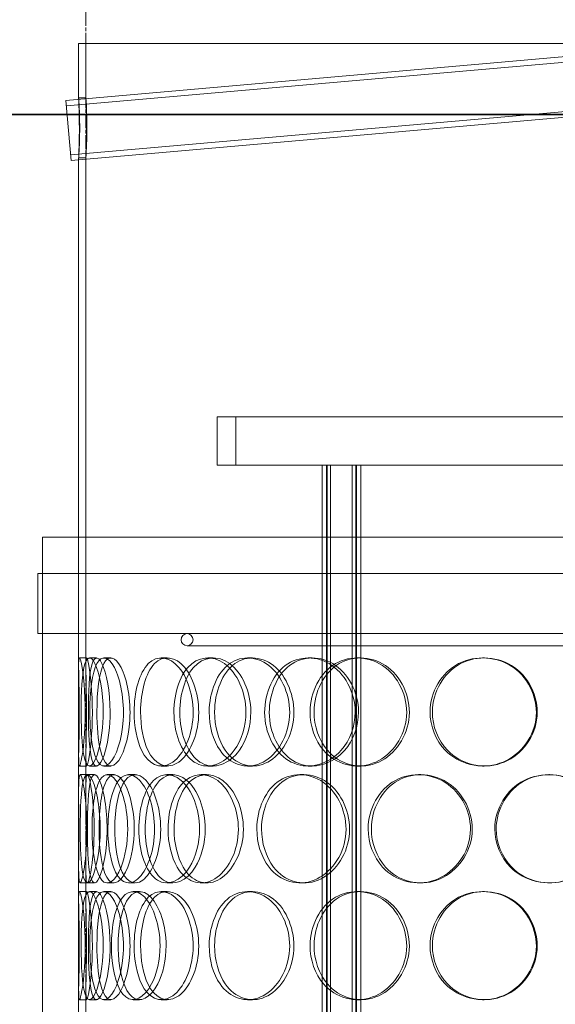
# Model space of a CAD drawing. Units: millimetres. Extents: x 238811 to 330307, y 164885 to 179141.
# Drawn here: x 274342 to 274564, y 174377 to 174786 of the extents above; entities that cross this region are included whole.
import ezdxf

# ---------------------------------------------------------------- set-up
doc = ezdxf.new("R2010")
doc.units = ezdxf.units.MM
doc.linetypes.add('CHAIN', pattern=[0.3543, 0.2362, -0.0295, 0.0591, -0.0295])
doc.linetypes.add('DASHED', pattern=[0])
for name, color, linetype, lineweight in [('Osa (ISO)', 1, 'Continuous', 9), ('Skrytá (ISO)', 1, 'DASHED', 18), ('Viditelná (ISO)', 7, 'Continuous', 35)]:
    doc.layers.add(name, color=color, linetype=linetype, lineweight=lineweight)

msp = doc.modelspace()

# ---------------------------------------------------------------- linework, layer by layer
at = {"layer": 'Osa (ISO)', "linetype": 'CHAIN', "ltscale": 23.990969}
msp.add_line((274369.19, 175146.05), (274369.19, 173100.33), dxfattribs=at)
at = {"layer": 'Skrytá (ISO)', "ltscale": 13.533405}
msp.add_line((274579.32, 174776.08), (274366.19, 174776.08), dxfattribs=at)
at = {"layer": 'Skrytá (ISO)', "ltscale": 2.148066}
for p, q in [((274366.19, 174753.52), (274366.19, 174776.08)), ((274369.19, 174753.52), (274369.19, 174776.08))]:
    msp.add_line(p, q, dxfattribs=at)
at = {"layer": 'Skrytá (ISO)', "ltscale": 13.366329}
msp.add_line((274581.19, 174771.75), (274360.9, 174752.48), dxfattribs=at)
at = {"layer": 'Skrytá (ISO)', "ltscale": 13.354166}
msp.add_line((274581.19, 174769.44), (274361.1, 174750.19), dxfattribs=at)
at = {"layer": 'Skrytá (ISO)', "ltscale": 3.737955}
msp.add_line((274363.08, 174727.57), (274360.9, 174752.48), dxfattribs=at)
at = {"layer": 'Skrytá (ISO)', "ltscale": 0.285466}
for p, q in [((274366.2, 174753.58), (274369.2, 174753.58)), ((274369.2, 174728.58), (274366.2, 174728.58)), ((274366.51, 174521.08), (274369.51, 174521.08)), ((274370.65, 174521.08), (274373.59, 174521.08)), ((274376.67, 174521.08), (274379.53, 174521.08)), ((274400.46, 174521.08), (274402.98, 174521.08)), ((274419.78, 174521.08), (274422.03, 174521.08)), ((274436.27, 174521.08), (274438.29, 174521.08)), ((274461.49, 174521.08), (274463.16, 174521.08)), ((274481.74, 174521.08), (274483.13, 174521.08)), ((274533.83, 174521.08), (274534.49, 174521.08)), ((274369.51, 174476.08), (274366.51, 174476.08)), ((274373.59, 174476.08), (274370.65, 174476.08)), ((274379.53, 174476.08), (274376.67, 174476.08)), ((274402.98, 174476.08), (274400.46, 174476.08)), ((274422.03, 174476.08), (274419.78, 174476.08)), ((274438.29, 174476.08), (274436.27, 174476.08)), ((274463.16, 174476.08), (274461.49, 174476.08)), ((274483.13, 174476.08), (274481.74, 174476.08)), ((274534.49, 174476.08), (274533.83, 174476.08)), ((274366.79, 174472.58), (274369.78, 174472.58)), ((274369.83, 174472.58), (274372.78, 174472.58)), ((274378.03, 174472.58), (274380.87, 174472.58)), ((274386.94, 174472.58), (274389.65, 174472.58)), ((274402.8, 174472.58), (274405.29, 174472.58)), ((274416.99, 174472.58), (274419.28, 174472.58)), ((274457.98, 174472.58), (274459.7, 174472.58)), ((274507.17, 174472.58), (274508.2, 174472.58)), ((274561.29, 174472.58), (274561.56, 174472.58)), ((274366.51, 174424.08), (274369.51, 174424.08)), ((274369.78, 174427.58), (274366.79, 174427.58)), ((274372.78, 174427.58), (274369.83, 174427.58)), ((274370.65, 174424.08), (274373.59, 174424.08)), ((274376.67, 174424.08), (274379.53, 174424.08)), ((274380.87, 174427.58), (274378.03, 174427.58)), ((274389.65, 174427.58), (274386.94, 174427.58)), ((274388.81, 174424.08), (274391.49, 174424.08)), ((274400.46, 174424.08), (274402.98, 174424.08)), ((274405.29, 174427.58), (274402.8, 174427.58)), ((274419.28, 174427.58), (274416.99, 174427.58)), ((274436.27, 174424.08), (274438.29, 174424.08)), ((274459.7, 174427.58), (274457.98, 174427.58)), ((274481.74, 174424.08), (274483.13, 174424.08)), ((274508.2, 174427.58), (274507.17, 174427.58)), ((274533.83, 174424.08), (274534.49, 174424.08)), ((274561.56, 174427.58), (274561.29, 174427.58)), ((274369.51, 174379.08), (274366.51, 174379.08)), ((274373.59, 174379.08), (274370.65, 174379.08)), ((274379.53, 174379.08), (274376.67, 174379.08)), ((274391.49, 174379.08), (274388.81, 174379.08)), ((274402.98, 174379.08), (274400.46, 174379.08)), ((274438.29, 174379.08), (274436.27, 174379.08)), ((274483.13, 174379.08), (274481.74, 174379.08)), ((274534.49, 174379.08), (274533.83, 174379.08))]:
    msp.add_line(p, q, dxfattribs=at)
at = {"layer": 'Skrytá (ISO)', "ltscale": 13.246285}
msp.add_line((274581.19, 174748.97), (274362.88, 174729.87), dxfattribs=at)
at = {"layer": 'Skrytá (ISO)', "ltscale": 13.234123}
msp.add_line((274581.19, 174746.66), (274363.08, 174727.57), dxfattribs=at)
at = {"layer": 'Skrytá (ISO)', "ltscale": 12.74454}
for p, q in [((274366.19, 174517.8), (274366.19, 174728.65)), ((274369.19, 174517.8), (274369.19, 174728.65))]:
    msp.add_line(p, q, dxfattribs=at)
at = {"layer": 'Skrytá (ISO)', "ltscale": 13.292522}
msp.add_line((274738.69, 174621.08), (274423.69, 174621.08), dxfattribs=at)
at = {"layer": 'Skrytá (ISO)', "ltscale": 1.903676}
for p, q in [((274423.69, 174601.08), (274423.69, 174621.08)), ((274431.39, 174601.08), (274431.39, 174621.08))]:
    msp.add_line(p, q, dxfattribs=at)
at = {"layer": 'Skrytá (ISO)', "ltscale": 14.685065}
for p, q in [((274423.69, 174601.08), (274468.26, 174601.08)), ((274471.41, 174601.08), (274690.98, 174601.08))]:
    msp.add_line(p, q, dxfattribs=at)
at = {"layer": 'Skrytá (ISO)', "ltscale": 12.854609}
for p, q in [((274467.27, 173963.08), (274467.27, 174601.08)), ((274469.07, 173963.08), (274469.07, 174601.08)), ((274469.27, 173963.08), (274469.27, 174601.08)), ((274470.77, 173963.08), (274470.77, 174601.08)), ((274479.77, 173963.08), (274479.77, 174601.08)), ((274481.27, 173963.08), (274481.27, 174601.08)), ((274481.47, 173963.08), (274481.47, 174601.08)), ((274483.27, 173963.08), (274483.27, 174601.08))]:
    msp.add_line(p, q, dxfattribs=at)
at = {"layer": 'Skrytá (ISO)', "ltscale": 0.429205}
msp.add_line((274471.41, 174601.08), (274468.26, 174601.08), dxfattribs=at)
at = {"layer": 'Skrytá (ISO)', "ltscale": 13.438594}
msp.add_line((274351.19, 174571.08), (274811.19, 174571.08), dxfattribs=at)
at = {"layer": 'Skrytá (ISO)', "ltscale": 13.187973}
for p, q in [((274351.19, 173971.08), (274351.19, 174571.08)), ((274366.19, 173971.08), (274366.19, 174571.08))]:
    msp.add_line(p, q, dxfattribs=at)
at = {"layer": 'Skrytá (ISO)', "ltscale": 13.555451}
for p, q in [((274813.19, 174556.08), (274349.19, 174556.08)), ((274813.19, 174531.08), (274349.19, 174531.08))]:
    msp.add_line(p, q, dxfattribs=at)
at = {"layer": 'Skrytá (ISO)', "ltscale": 2.379619}
for p, q in [((274349.19, 174531.08), (274349.19, 174556.08)), ((274351.19, 174531.08), (274351.19, 174556.08))]:
    msp.add_line(p, q, dxfattribs=at)
at = {"layer": 'Skrytá (ISO)', "ltscale": 12.912736}
msp.add_line((274411.19, 174526.08), (274751.19, 174526.08), dxfattribs=at)
at = {"layer": 'Skrytá (ISO)', "ltscale": 1.274327}
for p, q in [((274366.19, 174465.97), (274366.19, 174479.36)), ((274369.19, 174465.97), (274369.19, 174479.36)), ((274366.19, 174420.8), (274366.19, 174434.19)), ((274369.19, 174420.8), (274369.19, 174434.19)), ((274366.19, 174368.97), (274366.19, 174382.36)), ((274369.19, 174368.97), (274369.19, 174382.36))]:
    msp.add_line(p, q, dxfattribs=at)
at = {"layer": 'Skrytá (ISO)', "ltscale": 0.747511}
for start, end in [(90, 270), (270, 90)]:
    msp.add_arc((274411.19, 174528.58), 2.5, start, end, dxfattribs=at)
at = {"layer": 'Skrytá (ISO)', "ltscale": 7.476999}
msp.add_open_spline([(274366.49, 174741.08), (274366.49, 174736.47), (274366.32, 174731.97), (274366.24, 174729.9), (274366.14, 174727.47), (274366.28, 174728.69), (274366.46, 174732.73), (274366.64, 174736.72), (274366.69, 174743.1), (274366.53, 174747.66), (274366.37, 174752.3), (274366.15, 174754.63), (274366.2, 174753.05), (274366.26, 174751.51), (274366.49, 174746.41), (274366.49, 174741.08)], degree=3, knots=[-1, -1, -1, -1, -0.823847, -0.823847, -0.823847, -0.616398, -0.616398, -0.616398, -0.411853, -0.411853, -0.411853, -0.203317, -0.203317, -0.203317, 0, 0, 0, 0], dxfattribs=at)
at = {"layer": 'Skrytá (ISO)', "ltscale": 7.424619}
msp.add_open_spline([(274369.48, 174741.08), (274369.48, 174746.41), (274369.26, 174751.51), (274369.2, 174753.05), (274369.15, 174754.63), (274369.36, 174752.3), (274369.52, 174747.66), (274369.68, 174743.1), (274369.63, 174736.72), (274369.45, 174732.73), (274369.27, 174728.69), (274369.14, 174727.47), (274369.23, 174729.9), (274369.32, 174731.97), (274369.48, 174736.47), (274369.48, 174741.08)], degree=3, knots=[0, 0, 0, 0, 0.203317, 0.203317, 0.203317, 0.411853, 0.411853, 0.411853, 0.616398, 0.616398, 0.616398, 0.823847, 0.823847, 0.823847, 1, 1, 1, 1], dxfattribs=at)
at = {"layer": 'Skrytá (ISO)', "ltscale": 11.413189}
for points in [[(274366.47, 174498.58), (274366.47, 174492.69), (274366.32, 174486.83), (274366.23, 174482.66), (274366.12, 174476.79), (274366.33, 174474.61), (274367.03, 174477.25), (274367.72, 174479.86), (274368.71, 174487.08), (274368.9, 174495.22), (274369.1, 174503.44), (274368.41, 174512.23), (274367.62, 174517), (274366.85, 174521.66), (274366.25, 174522.32), (274366.2, 174518.65), (274366.14, 174514.91), (274366.47, 174506.84), (274366.47, 174498.58)], [(274376.4, 174498.58), (274376.4, 174492.69), (274375.63, 174486.83), (274374.47, 174482.66), (274372.85, 174476.79), (274370.66, 174474.61), (274369.31, 174477.25), (274367.98, 174479.86), (274367.39, 174487.08), (274367.26, 174495.22), (274367.14, 174503.44), (274367.42, 174512.23), (274368.4, 174517), (274369.36, 174521.66), (274371.15, 174522.32), (274372.97, 174518.65), (274374.81, 174514.91), (274376.4, 174506.84), (274376.4, 174498.58)], [(274370.83, 174498.58), (274370.83, 174492.69), (274371.31, 174486.83), (274372.31, 174482.66), (274373.71, 174476.79), (274376.31, 174474.61), (274379.01, 174477.25), (274381.68, 174479.86), (274384.18, 174487.08), (274384.68, 174495.22), (274385.19, 174503.44), (274383.57, 174512.23), (274381.06, 174517), (274378.62, 174521.66), (274375.66, 174522.32), (274373.74, 174518.65), (274371.8, 174514.91), (274370.83, 174506.84), (274370.83, 174498.58)], [(274389.21, 174498.58), (274389.21, 174492.69), (274390.29, 174486.83), (274392.29, 174482.66), (274395.12, 174476.79), (274399.93, 174474.61), (274404.45, 174477.25), (274408.93, 174479.86), (274412.77, 174487.08), (274413.55, 174495.22), (274414.33, 174503.44), (274411.89, 174512.23), (274407.83, 174517), (274403.87, 174521.66), (274398.76, 174522.32), (274395.11, 174518.65), (274391.39, 174514.91), (274389.21, 174506.84), (274389.21, 174498.58)], [(274435.61, 174498.58), (274435.61, 174492.69), (274433.79, 174486.83), (274430.79, 174482.66), (274426.56, 174476.79), (274420.16, 174474.61), (274415.12, 174477.25), (274410.12, 174479.86), (274406.6, 174487.08), (274405.88, 174495.22), (274405.15, 174503.44), (274407.27, 174512.23), (274411.48, 174517), (274415.59, 174521.66), (274421.67, 174522.32), (274426.73, 174518.65), (274431.89, 174514.91), (274435.61, 174506.84), (274435.61, 174498.58)], [(274420.37, 174498.58), (274420.37, 174492.69), (274421.97, 174486.83), (274424.86, 174482.66), (274428.92, 174476.79), (274435.63, 174474.61), (274441.66, 174477.25), (274447.65, 174479.86), (274452.58, 174487.08), (274453.58, 174495.22), (274454.59, 174503.44), (274451.48, 174512.23), (274446.14, 174517), (274440.94, 174521.66), (274434, 174522.32), (274428.86, 174518.65), (274423.63, 174514.91), (274420.37, 174506.84), (274420.37, 174498.58)], [(274480.95, 174498.58), (274480.95, 174492.69), (274478.77, 174486.83), (274475.11, 174482.66), (274469.97, 174476.79), (274462.03, 174474.61), (274455.59, 174477.25), (274449.21, 174479.86), (274444.52, 174487.08), (274443.57, 174495.22), (274442.6, 174503.44), (274445.46, 174512.23), (274450.91, 174517), (274456.23, 174521.66), (274463.91, 174522.32), (274470.15, 174518.65), (274476.5, 174514.91), (274480.95, 174506.84), (274480.95, 174498.58)], [(274462.24, 174498.58), (274462.24, 174492.69), (274464.26, 174486.83), (274467.83, 174482.66), (274472.86, 174476.79), (274481.02, 174474.61), (274488.17, 174477.25), (274495.26, 174479.86), (274500.95, 174487.08), (274502.11, 174495.22), (274503.27, 174503.44), (274499.71, 174512.23), (274493.45, 174517), (274487.35, 174521.66), (274479.05, 174522.32), (274472.76, 174518.65), (274466.36, 174514.91), (274462.24, 174506.84), (274462.24, 174498.58)], [(274512.03, 174498.58), (274512.03, 174492.69), (274514.34, 174486.83), (274518.36, 174482.66), (274524.02, 174476.79), (274533.08, 174474.61), (274540.87, 174477.25), (274548.59, 174479.86), (274554.67, 174487.08), (274555.9, 174495.22), (274557.14, 174503.44), (274553.37, 174512.23), (274546.6, 174517), (274540, 174521.66), (274530.9, 174522.32), (274523.88, 174518.65), (274516.74, 174514.91), (274512.03, 174506.84), (274512.03, 174498.58)], [(274369.67, 174450.08), (274369.67, 174444.19), (274369.2, 174438.33), (274368.58, 174434.16), (274367.7, 174428.29), (274366.7, 174426.11), (274366.37, 174428.75), (274366.05, 174431.36), (274366.25, 174438.58), (274366.29, 174446.72), (274366.32, 174454.94), (274366.12, 174463.73), (274366.21, 174468.5), (274366.31, 174473.16), (274366.91, 174473.82), (274367.8, 174470.15), (274368.7, 174466.41), (274369.67, 174458.34), (274369.67, 174450.08)], [(274366.86, 174450.08), (274366.86, 174444.19), (274367.02, 174438.33), (274367.48, 174434.16), (274368.13, 174428.29), (274369.55, 174426.11), (274371.26, 174428.75), (274372.96, 174431.36), (274374.72, 174438.58), (274375.07, 174446.72), (274375.43, 174454.94), (274374.26, 174463.73), (274372.6, 174468.5), (274370.98, 174473.16), (274369.18, 174473.82), (274368.19, 174470.15), (274367.18, 174466.41), (274366.86, 174458.34), (274366.86, 174450.08)], [(274386.56, 174450.08), (274386.56, 174444.19), (274385.49, 174438.33), (274383.83, 174434.16), (274381.48, 174428.29), (274378.14, 174426.11), (274375.79, 174428.75), (274373.47, 174431.36), (274372.1, 174438.58), (274371.81, 174446.72), (274371.53, 174454.94), (274372.3, 174463.73), (274374.15, 174468.5), (274375.95, 174473.16), (274378.91, 174473.82), (274381.62, 174470.15), (274384.38, 174466.41), (274386.56, 174458.34), (274386.56, 174450.08)], [(274378.33, 174450.08), (274378.33, 174444.19), (274379.11, 174438.33), (274380.62, 174434.16), (274382.76, 174428.29), (274386.49, 174426.11), (274390.13, 174428.75), (274393.74, 174431.36), (274396.93, 174438.58), (274397.58, 174446.72), (274398.23, 174454.94), (274396.18, 174463.73), (274392.87, 174468.5), (274389.64, 174473.16), (274385.57, 174473.82), (274382.77, 174470.15), (274379.91, 174466.41), (274378.33, 174458.34), (274378.33, 174450.08)], [(274416.41, 174450.08), (274416.41, 174444.19), (274414.82, 174438.33), (274412.22, 174434.16), (274408.56, 174428.29), (274403.09, 174426.11), (274398.89, 174428.75), (274394.72, 174431.36), (274391.87, 174438.58), (274391.29, 174446.72), (274390.7, 174454.94), (274392.39, 174463.73), (274395.87, 174468.5), (274399.26, 174473.16), (274404.38, 174473.82), (274408.73, 174470.15), (274413.15, 174466.41), (274416.41, 174458.34), (274416.41, 174450.08)], [(274403.3, 174450.08), (274403.3, 174444.19), (274404.65, 174438.33), (274407.12, 174434.16), (274410.59, 174428.29), (274416.4, 174426.11), (274421.72, 174428.75), (274427, 174431.36), (274431.42, 174438.58), (274432.32, 174446.72), (274433.22, 174454.94), (274430.42, 174463.73), (274425.69, 174468.5), (274421.07, 174473.16), (274414.99, 174473.82), (274410.56, 174470.15), (274406.05, 174466.41), (274403.3, 174458.34), (274403.3, 174450.08)], [(274440.13, 174450.08), (274440.13, 174444.19), (274441.95, 174438.33), (274445.21, 174434.16), (274449.79, 174428.29), (274457.29, 174426.11), (274463.94, 174428.75), (274470.53, 174431.36), (274475.89, 174438.58), (274476.97, 174446.72), (274478.07, 174454.94), (274474.71, 174463.73), (274468.86, 174468.5), (274463.16, 174473.16), (274455.48, 174473.82), (274449.71, 174470.15), (274443.85, 174466.41), (274440.13, 174458.34), (274440.13, 174450.08)], [(274486.34, 174450.08), (274486.34, 174444.19), (274488.53, 174438.33), (274492.35, 174434.16), (274497.74, 174428.29), (274506.42, 174426.11), (274513.96, 174428.75), (274521.42, 174431.36), (274527.36, 174438.58), (274528.56, 174446.72), (274529.78, 174454.94), (274526.08, 174463.73), (274519.51, 174468.5), (274513.1, 174473.16), (274504.33, 174473.82), (274497.62, 174470.15), (274490.79, 174466.41), (274486.34, 174458.34), (274486.34, 174450.08)], [(274538.88, 174450.08), (274538.88, 174444.19), (274541.27, 174438.33), (274545.41, 174434.16), (274551.25, 174428.29), (274560.54, 174426.11), (274568.45, 174428.75), (274576.3, 174431.36), (274582.42, 174438.58), (274583.66, 174446.72), (274584.91, 174454.94), (274581.13, 174463.73), (274574.27, 174468.5), (274567.59, 174473.16), (274558.31, 174473.82), (274551.1, 174470.15), (274543.76, 174466.41), (274538.88, 174458.34), (274538.88, 174450.08)], [(274366.47, 174401.58), (274366.47, 174395.69), (274366.32, 174389.83), (274366.23, 174385.66), (274366.12, 174379.79), (274366.33, 174377.61), (274367.03, 174380.25), (274367.72, 174382.86), (274368.71, 174390.08), (274368.9, 174398.22), (274369.1, 174406.44), (274368.41, 174415.23), (274367.62, 174420), (274366.85, 174424.66), (274366.25, 174425.32), (274366.2, 174421.65), (274366.14, 174417.91), (274366.47, 174409.84), (274366.47, 174401.58)], [(274376.4, 174401.58), (274376.4, 174395.69), (274375.63, 174389.83), (274374.47, 174385.66), (274372.85, 174379.79), (274370.66, 174377.61), (274369.31, 174380.25), (274367.98, 174382.86), (274367.39, 174390.08), (274367.26, 174398.22), (274367.14, 174406.44), (274367.42, 174415.23), (274368.4, 174420), (274369.36, 174424.66), (274371.15, 174425.32), (274372.97, 174421.65), (274374.81, 174417.91), (274376.4, 174409.84), (274376.4, 174401.58)], [(274370.83, 174401.58), (274370.83, 174395.69), (274371.31, 174389.83), (274372.31, 174385.66), (274373.71, 174379.79), (274376.31, 174377.61), (274379.01, 174380.25), (274381.68, 174382.86), (274384.18, 174390.08), (274384.68, 174398.22), (274385.19, 174406.44), (274383.57, 174415.23), (274381.06, 174420), (274378.62, 174424.66), (274375.66, 174425.32), (274373.74, 174421.65), (274371.8, 174417.91), (274370.83, 174409.84), (274370.83, 174401.58)], [(274399.97, 174401.58), (274399.97, 174395.69), (274398.63, 174389.83), (274396.48, 174385.66), (274393.45, 174379.79), (274389.01, 174377.61), (274385.71, 174380.25), (274382.43, 174382.86), (274380.3, 174390.08), (274379.87, 174398.22), (274379.43, 174406.44), (274380.67, 174415.23), (274383.35, 174420), (274385.97, 174424.66), (274390.05, 174425.32), (274393.6, 174421.65), (274397.23, 174417.91), (274399.97, 174409.84), (274399.97, 174401.58)], [(274389.21, 174401.58), (274389.21, 174395.69), (274390.29, 174389.83), (274392.29, 174385.66), (274395.12, 174379.79), (274399.93, 174377.61), (274404.45, 174380.25), (274408.93, 174382.86), (274412.77, 174390.08), (274413.55, 174398.22), (274414.33, 174406.44), (274411.89, 174415.23), (274407.83, 174420), (274403.87, 174424.66), (274398.76, 174425.32), (274395.11, 174421.65), (274391.39, 174417.91), (274389.21, 174409.84), (274389.21, 174401.58)], [(274420.37, 174401.58), (274420.37, 174395.69), (274421.97, 174389.83), (274424.86, 174385.66), (274428.92, 174379.79), (274435.63, 174377.61), (274441.66, 174380.25), (274447.65, 174382.86), (274452.58, 174390.08), (274453.58, 174398.22), (274454.59, 174406.44), (274451.48, 174415.23), (274446.14, 174420), (274440.94, 174424.66), (274434, 174425.32), (274428.86, 174421.65), (274423.63, 174417.91), (274420.37, 174409.84), (274420.37, 174401.58)], [(274462.24, 174401.58), (274462.24, 174395.69), (274464.26, 174389.83), (274467.83, 174385.66), (274472.86, 174379.79), (274481.02, 174377.61), (274488.17, 174380.25), (274495.26, 174382.86), (274500.95, 174390.08), (274502.11, 174398.22), (274503.27, 174406.44), (274499.71, 174415.23), (274493.45, 174420), (274487.35, 174424.66), (274479.05, 174425.32), (274472.76, 174421.65), (274466.36, 174417.91), (274462.24, 174409.84), (274462.24, 174401.58)], [(274512.03, 174401.58), (274512.03, 174395.69), (274514.34, 174389.83), (274518.36, 174385.66), (274524.02, 174379.79), (274533.08, 174377.61), (274540.87, 174380.25), (274548.59, 174382.86), (274554.67, 174390.08), (274555.9, 174398.22), (274557.14, 174406.44), (274553.37, 174415.23), (274546.6, 174420), (274540, 174424.66), (274530.9, 174425.32), (274523.88, 174421.65), (274516.74, 174417.91), (274512.03, 174409.84), (274512.03, 174401.58)]]:
    msp.add_open_spline(points, degree=3, knots=[-1, -1, -1, -1, -0.874901, -0.874901, -0.874901, -0.698609, -0.698609, -0.698609, -0.523889, -0.523889, -0.523889, -0.347356, -0.347356, -0.347356, -0.175226, -0.175226, -0.175226, 0, 0, 0, 0], dxfattribs=at)
at = {"layer": 'Skrytá (ISO)', "ltscale": 11.333259}
for points in [[(274369.46, 174498.58), (274369.46, 174506.84), (274369.15, 174514.91), (274369.2, 174518.65), (274369.25, 174522.32), (274369.84, 174521.66), (274370.6, 174517), (274371.38, 174512.23), (274372.06, 174503.44), (274371.87, 174495.22), (274371.67, 174487.08), (274370.7, 174479.86), (274370.02, 174477.25), (274369.33, 174474.61), (274369.12, 174476.79), (274369.23, 174482.66), (274369.31, 174486.83), (274369.46, 174492.69), (274369.46, 174498.58)], [(274379.26, 174498.58), (274379.26, 174506.84), (274377.69, 174514.91), (274375.87, 174518.65), (274374.08, 174522.32), (274372.31, 174521.66), (274371.37, 174517), (274370.4, 174512.23), (274370.12, 174503.44), (274370.25, 174495.22), (274370.37, 174487.08), (274370.95, 174479.86), (274372.27, 174477.25), (274373.6, 174474.61), (274375.75, 174476.79), (274377.36, 174482.66), (274378.5, 174486.83), (274379.26, 174492.69), (274379.26, 174498.58)], [(274373.77, 174498.58), (274373.77, 174506.84), (274374.72, 174514.91), (274376.64, 174518.65), (274378.53, 174522.32), (274381.44, 174521.66), (274383.85, 174517), (274386.32, 174512.23), (274387.93, 174503.44), (274387.42, 174495.22), (274386.93, 174487.08), (274384.46, 174479.86), (274381.83, 174477.25), (274379.17, 174474.61), (274376.6, 174476.79), (274375.22, 174482.66), (274374.24, 174486.83), (274373.77, 174492.69), (274373.77, 174498.58)], [(274391.89, 174498.58), (274391.89, 174506.84), (274394.04, 174514.91), (274397.7, 174518.65), (274401.3, 174522.32), (274406.35, 174521.66), (274410.25, 174517), (274414.25, 174512.23), (274416.66, 174503.44), (274415.89, 174495.22), (274415.12, 174487.08), (274411.33, 174479.86), (274406.92, 174477.25), (274402.46, 174474.61), (274397.72, 174476.79), (274394.93, 174482.66), (274392.95, 174486.83), (274391.89, 174492.69), (274391.89, 174498.58)], [(274437.64, 174498.58), (274437.64, 174506.84), (274433.97, 174514.91), (274428.89, 174518.65), (274423.89, 174522.32), (274417.9, 174521.66), (274413.85, 174517), (274409.7, 174512.23), (274407.61, 174503.44), (274408.33, 174495.22), (274409.03, 174487.08), (274412.51, 174479.86), (274417.44, 174477.25), (274422.4, 174474.61), (274428.72, 174476.79), (274432.89, 174482.66), (274435.85, 174486.83), (274437.64, 174492.69), (274437.64, 174498.58)], [(274422.61, 174498.58), (274422.61, 174506.84), (274425.83, 174514.91), (274430.99, 174518.65), (274436.06, 174522.32), (274442.9, 174521.66), (274448.03, 174517), (274453.29, 174512.23), (274456.35, 174503.44), (274455.36, 174495.22), (274454.37, 174487.08), (274449.51, 174479.86), (274443.61, 174477.25), (274437.66, 174474.61), (274431.05, 174476.79), (274427.04, 174482.66), (274424.2, 174486.83), (274422.61, 174492.69), (274422.61, 174498.58)], [(274482.34, 174498.58), (274482.34, 174506.84), (274477.96, 174514.91), (274471.7, 174518.65), (274465.55, 174522.32), (274457.97, 174521.66), (274452.73, 174517), (274447.35, 174512.23), (274444.54, 174503.44), (274445.49, 174495.22), (274446.43, 174487.08), (274451.05, 174479.86), (274457.34, 174477.25), (274463.69, 174474.61), (274471.52, 174476.79), (274476.6, 174482.66), (274480.2, 174486.83), (274482.34, 174492.69), (274482.34, 174498.58)], [(274463.9, 174498.58), (274463.9, 174506.84), (274467.96, 174514.91), (274474.27, 174518.65), (274480.48, 174522.32), (274488.66, 174521.66), (274494.67, 174517), (274500.85, 174512.23), (274504.36, 174503.44), (274503.21, 174495.22), (274502.07, 174487.08), (274496.46, 174479.86), (274489.47, 174477.25), (274482.41, 174474.61), (274474.37, 174476.79), (274469.41, 174482.66), (274465.9, 174486.83), (274463.9, 174492.69), (274463.9, 174498.58)], [(274513, 174498.58), (274513, 174506.84), (274517.64, 174514.91), (274524.68, 174518.65), (274531.6, 174522.32), (274540.58, 174521.66), (274547.08, 174517), (274553.76, 174512.23), (274557.48, 174503.44), (274556.25, 174495.22), (274555.04, 174487.08), (274549.05, 174479.86), (274541.43, 174477.25), (274533.75, 174474.61), (274524.82, 174476.79), (274519.23, 174482.66), (274515.27, 174486.83), (274513, 174492.69), (274513, 174498.58)], [(274372.62, 174450.08), (274372.62, 174458.34), (274371.67, 174466.41), (274370.78, 174470.15), (274369.9, 174473.82), (274369.31, 174473.16), (274369.21, 174468.5), (274369.12, 174463.73), (274369.32, 174454.94), (274369.28, 174446.72), (274369.25, 174438.58), (274369.05, 174431.36), (274369.37, 174428.75), (274369.69, 174426.11), (274370.68, 174428.29), (274371.54, 174434.16), (274372.16, 174438.33), (274372.62, 174444.19), (274372.62, 174450.08)], [(274369.85, 174450.08), (274369.85, 174458.34), (274370.17, 174466.41), (274371.16, 174470.15), (274372.14, 174473.82), (274373.91, 174473.16), (274375.51, 174468.5), (274377.14, 174463.73), (274378.3, 174454.94), (274377.95, 174446.72), (274377.6, 174438.58), (274375.87, 174431.36), (274374.19, 174428.75), (274372.5, 174426.11), (274371.11, 174428.29), (274370.47, 174434.16), (274370.01, 174438.33), (274369.85, 174444.19), (274369.85, 174450.08)], [(274389.27, 174450.08), (274389.27, 174458.34), (274387.12, 174466.41), (274384.4, 174470.15), (274381.73, 174473.82), (274378.81, 174473.16), (274377.04, 174468.5), (274375.21, 174463.73), (274374.46, 174454.94), (274374.74, 174446.72), (274375.01, 174438.58), (274376.37, 174431.36), (274378.66, 174428.75), (274380.97, 174426.11), (274384.27, 174428.29), (274386.58, 174434.16), (274388.23, 174438.33), (274389.27, 174444.19), (274389.27, 174450.08)], [(274381.16, 174450.08), (274381.16, 174458.34), (274382.72, 174466.41), (274385.54, 174470.15), (274388.3, 174473.82), (274392.32, 174473.16), (274395.5, 174468.5), (274398.76, 174463.73), (274400.78, 174454.94), (274400.14, 174446.72), (274399.51, 174438.58), (274396.35, 174431.36), (274392.8, 174428.75), (274389.21, 174426.11), (274385.52, 174428.29), (274383.42, 174434.16), (274381.93, 174438.33), (274381.16, 174444.19), (274381.16, 174450.08)], [(274418.71, 174450.08), (274418.71, 174458.34), (274415.5, 174466.41), (274411.13, 174470.15), (274406.85, 174473.82), (274401.8, 174473.16), (274398.45, 174468.5), (274395.03, 174463.73), (274393.36, 174454.94), (274393.94, 174446.72), (274394.51, 174438.58), (274397.32, 174431.36), (274401.43, 174428.75), (274405.58, 174426.11), (274410.97, 174428.29), (274414.58, 174434.16), (274417.14, 174438.33), (274418.71, 174444.19), (274418.71, 174450.08)], [(274405.78, 174450.08), (274405.78, 174458.34), (274408.49, 174466.41), (274412.94, 174470.15), (274417.31, 174473.82), (274423.3, 174473.16), (274427.86, 174468.5), (274432.53, 174463.73), (274435.29, 174454.94), (274434.4, 174446.72), (274433.51, 174438.58), (274429.15, 174431.36), (274423.95, 174428.75), (274418.7, 174426.11), (274412.97, 174428.29), (274409.55, 174434.16), (274407.12, 174438.33), (274405.78, 174444.19), (274405.78, 174450.08)], [(274442.09, 174450.08), (274442.09, 174458.34), (274445.76, 174466.41), (274451.55, 174470.15), (274457.23, 174473.82), (274464.8, 174473.16), (274470.43, 174468.5), (274476.19, 174463.73), (274479.5, 174454.94), (274478.42, 174446.72), (274477.36, 174438.58), (274472.07, 174431.36), (274465.57, 174428.75), (274459.01, 174426.11), (274451.63, 174428.29), (274447.11, 174434.16), (274443.9, 174438.33), (274442.09, 174444.19), (274442.09, 174450.08)], [(274487.67, 174450.08), (274487.67, 174458.34), (274492.05, 174466.41), (274498.79, 174470.15), (274505.41, 174473.82), (274514.05, 174473.16), (274520.37, 174468.5), (274526.85, 174463.73), (274530.5, 174454.94), (274529.3, 174446.72), (274528.11, 174438.58), (274522.26, 174431.36), (274514.89, 174428.75), (274507.46, 174426.11), (274498.91, 174428.29), (274493.59, 174434.16), (274489.82, 174438.33), (274487.67, 174444.19), (274487.67, 174450.08)], [(274539.47, 174450.08), (274539.47, 174458.34), (274544.28, 174466.41), (274551.52, 174470.15), (274558.63, 174473.82), (274567.78, 174473.16), (274574.37, 174468.5), (274581.13, 174463.73), (274584.86, 174454.94), (274583.63, 174446.72), (274582.4, 174438.58), (274576.37, 174431.36), (274568.63, 174428.75), (274560.82, 174426.11), (274551.67, 174428.29), (274545.91, 174434.16), (274541.83, 174438.33), (274539.47, 174444.19), (274539.47, 174450.08)], [(274369.46, 174401.58), (274369.46, 174409.84), (274369.15, 174417.91), (274369.2, 174421.65), (274369.25, 174425.32), (274369.84, 174424.66), (274370.6, 174420), (274371.38, 174415.23), (274372.06, 174406.44), (274371.87, 174398.22), (274371.67, 174390.08), (274370.7, 174382.86), (274370.02, 174380.25), (274369.33, 174377.61), (274369.12, 174379.79), (274369.23, 174385.66), (274369.31, 174389.83), (274369.46, 174395.69), (274369.46, 174401.58)], [(274379.26, 174401.58), (274379.26, 174409.84), (274377.69, 174417.91), (274375.87, 174421.65), (274374.08, 174425.32), (274372.31, 174424.66), (274371.37, 174420), (274370.4, 174415.23), (274370.12, 174406.44), (274370.25, 174398.22), (274370.37, 174390.08), (274370.95, 174382.86), (274372.27, 174380.25), (274373.6, 174377.61), (274375.75, 174379.79), (274377.36, 174385.66), (274378.5, 174389.83), (274379.26, 174395.69), (274379.26, 174401.58)], [(274373.77, 174401.58), (274373.77, 174409.84), (274374.72, 174417.91), (274376.64, 174421.65), (274378.53, 174425.32), (274381.44, 174424.66), (274383.85, 174420), (274386.32, 174415.23), (274387.93, 174406.44), (274387.42, 174398.22), (274386.93, 174390.08), (274384.46, 174382.86), (274381.83, 174380.25), (274379.17, 174377.61), (274376.6, 174379.79), (274375.22, 174385.66), (274374.24, 174389.83), (274373.77, 174395.69), (274373.77, 174401.58)], [(274402.5, 174401.58), (274402.5, 174409.84), (274399.79, 174417.91), (274396.22, 174421.65), (274392.71, 174425.32), (274388.7, 174424.66), (274386.11, 174420), (274383.47, 174415.23), (274382.24, 174406.44), (274382.68, 174398.22), (274383.11, 174390.08), (274385.21, 174382.86), (274388.43, 174380.25), (274391.69, 174377.61), (274396.07, 174379.79), (274399.06, 174385.66), (274401.18, 174389.83), (274402.5, 174395.69), (274402.5, 174401.58)], [(274391.89, 174401.58), (274391.89, 174409.84), (274394.04, 174417.91), (274397.7, 174421.65), (274401.3, 174425.32), (274406.35, 174424.66), (274410.25, 174420), (274414.25, 174415.23), (274416.66, 174406.44), (274415.89, 174398.22), (274415.12, 174390.08), (274411.33, 174382.86), (274406.92, 174380.25), (274402.46, 174377.61), (274397.72, 174379.79), (274394.93, 174385.66), (274392.95, 174389.83), (274391.89, 174395.69), (274391.89, 174401.58)], [(274422.61, 174401.58), (274422.61, 174409.84), (274425.83, 174417.91), (274430.99, 174421.65), (274436.06, 174425.32), (274442.9, 174424.66), (274448.03, 174420), (274453.29, 174415.23), (274456.35, 174406.44), (274455.36, 174398.22), (274454.37, 174390.08), (274449.51, 174382.86), (274443.61, 174380.25), (274437.66, 174377.61), (274431.05, 174379.79), (274427.04, 174385.66), (274424.2, 174389.83), (274422.61, 174395.69), (274422.61, 174401.58)], [(274463.9, 174401.58), (274463.9, 174409.84), (274467.96, 174417.91), (274474.27, 174421.65), (274480.48, 174425.32), (274488.66, 174424.66), (274494.67, 174420), (274500.85, 174415.23), (274504.36, 174406.44), (274503.21, 174398.22), (274502.07, 174390.08), (274496.46, 174382.86), (274489.47, 174380.25), (274482.41, 174377.61), (274474.37, 174379.79), (274469.41, 174385.66), (274465.9, 174389.83), (274463.9, 174395.69), (274463.9, 174401.58)], [(274513, 174401.58), (274513, 174409.84), (274517.64, 174417.91), (274524.68, 174421.65), (274531.6, 174425.32), (274540.58, 174424.66), (274547.08, 174420), (274553.76, 174415.23), (274557.48, 174406.44), (274556.25, 174398.22), (274555.04, 174390.08), (274549.05, 174382.86), (274541.43, 174380.25), (274533.75, 174377.61), (274524.82, 174379.79), (274519.23, 174385.66), (274515.27, 174389.83), (274513, 174395.69), (274513, 174401.58)]]:
    msp.add_open_spline(points, degree=3, knots=[0, 0, 0, 0, 0.175226, 0.175226, 0.175226, 0.347356, 0.347356, 0.347356, 0.523889, 0.523889, 0.523889, 0.698609, 0.698609, 0.698609, 0.874901, 0.874901, 0.874901, 1, 1, 1, 1], dxfattribs=at)
at = {"layer": 'Viditelná (ISO)'}
for p, q in [((275129.19, 174746.58), (273609.19, 174746.58)), ((273609.19, 174746.58), (275129.19, 174746.58))]:
    msp.add_line(p, q, dxfattribs=at)

doc.saveas('drawing.dxf')
